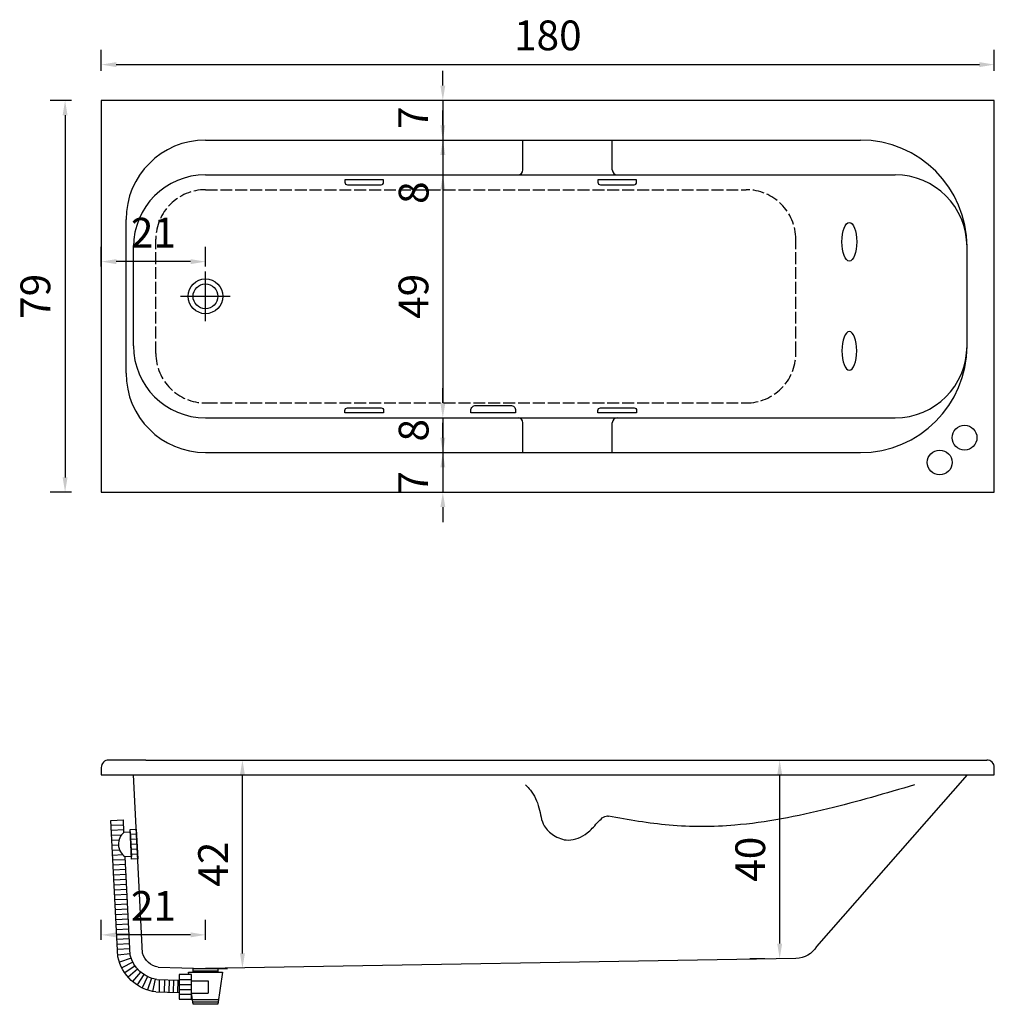
# Model space of a CAD drawing. Units: millimetres. Extents: x -6 to 190, y -16 to 183.
import ezdxf

# ---------------------------------------------------------------- set-up
doc = ezdxf.new("R2010")
doc.units = ezdxf.units.MM
doc.linetypes.add('ACAD_ISO02W100', pattern=[15, 12, -3])
for name, color, linetype in [('0.00', 9, 'Continuous'), ('0.1', 2, 'Continuous'), ('0.2', 1, 'Continuous'), ('0.3', 3, 'Continuous'), ('0.4', 5, 'Continuous'), ('cotas', 6, 'Continuous')]:
    doc.layers.add(name, color=color, linetype=linetype)
doc.styles.add('norglas', font='stylu.ttf', dxfattribs={"height": 5})
doc.dimstyles.new('cotas 1_20', dxfattribs={"dimtxt": 25, "dimasz": 3, "dimexe": 3, "dimexo": 6, "dimgap": 2, "dimtad": 1, "dimtxsty": 'norglas', "dimcen": 3, "dimclrt": 4, "dimadec": 0, "dimazin": 0, "dimtfac": 1, "dimtmove": 0, "dimatfit": 3, "dimfxl": 0, "dimarcsym": 0})

# ---------------------------------------------------------------- blocks, each defined once
blk = doc.blocks.new('*D0')
at = {"layer": 'cotas', "color": 0, "lineweight": -2}
for p, q in [((10.32, 172.63), (10.32, 176.85)), ((190.32, 172.63), (190.32, 176.85)), ((13.32, 173.85), (187.32, 173.85))]:
    blk.add_line(p, q, dxfattribs=at)
at = {"layer": 'cotas', "color": 0}
for points in [[(13.32, 174.35), (13.32, 173.35), (10.32, 173.85)], [(187.32, 174.35), (187.32, 173.35), (190.32, 173.85)]]:
    blk.add_solid(points, dxfattribs=at)
at = {"layer": 'Defpoints', "color": 0}
for p in [(190.32, 173.85), (10.32, 166.63), (190.32, 166.63)]:
    blk.add_point(p, dxfattribs=at)
at = {"layer": 'cotas', "color": 4, "insert": (100.32, 178.97), "char_height": 6, "attachment_point": 5, "style": 'norglas'}
blk.add_mtext('180', dxfattribs=at)
blk = doc.blocks.new('*D1')
at = {"layer": 'cotas', "color": 0, "lineweight": -2}
for p, q in [((4.32, 166.63), (0.02, 166.63)), ((3.02, 163.63), (3.02, 90.63)), ((4.32, 87.63), (0.02, 87.63))]:
    blk.add_line(p, q, dxfattribs=at)
at = {"layer": 'cotas', "color": 0}
for points in [[(2.52, 163.63), (3.52, 163.63), (3.02, 166.63)], [(2.52, 90.63), (3.52, 90.63), (3.02, 87.63)]]:
    blk.add_solid(points, dxfattribs=at)
at = {"layer": 'Defpoints', "color": 0}
for p in [(10.32, 166.63), (3.02, 87.63), (10.32, 87.63)]:
    blk.add_point(p, dxfattribs=at)
at = {"layer": 'cotas', "color": 4, "insert": (-2.19, 127.13), "char_height": 6, "attachment_point": 5, "rotation": 90, "style": 'norglas'}
blk.add_mtext('79', dxfattribs=at)
blk = doc.blocks.new('*D2')
at = {"layer": 'cotas', "color": 0, "lineweight": -2}
for p, q in [((10.32, 133.13), (10.32, 137.13)), ((31.32, 133.13), (31.32, 137.13)), ((28.32, 134.13), (13.32, 134.13))]:
    blk.add_line(p, q, dxfattribs=at)
at = {"layer": 'cotas', "color": 0}
for points in [[(13.32, 134.63), (13.32, 133.63), (10.32, 134.13)], [(28.32, 134.63), (28.32, 133.63), (31.32, 134.13)]]:
    blk.add_solid(points, dxfattribs=at)
at = {"layer": 'Defpoints', "color": 0}
for p in [(10.32, 134.13), (10.32, 127.13), (31.32, 127.13)]:
    blk.add_point(p, dxfattribs=at)
at = {"layer": 'cotas', "color": 4, "insert": (20.82, 139.19), "char_height": 6, "attachment_point": 5, "style": 'norglas'}
blk.add_mtext('21', dxfattribs=at)
blk = doc.blocks.new('*D3')
at = {"layer": 'cotas', "color": 0, "lineweight": -2}
for p, q in [((79.16, 169.63), (79.16, 172.63)), ((79.16, 166.63), (79.16, 158.63)), ((85.16, 166.63), (82.16, 166.63)), ((73.16, 158.63), (76.16, 158.63)), ((79.16, 155.63), (79.16, 143.43))]:
    blk.add_line(p, q, dxfattribs=at)
at = {"layer": 'cotas', "color": 0}
for points in [[(78.66, 169.63), (79.66, 169.63), (79.16, 166.63)], [(78.66, 155.63), (79.66, 155.63), (79.16, 158.63)]]:
    blk.add_solid(points, dxfattribs=at)
at = {"layer": 'Defpoints', "color": 0}
for p in [(79.16, 166.63), (79.16, 158.63), (79.16, 158.63)]:
    blk.add_point(p, dxfattribs=at)
at = {"layer": 'cotas', "color": 4, "insert": (74.05, 148.03), "char_height": 6, "attachment_point": 5, "rotation": 90, "style": 'norglas'}
blk.add_mtext('8', dxfattribs=at)
blk = doc.blocks.new('*D4')
at = {"layer": 'cotas', "color": 0, "lineweight": -2}
for p, q in [((79.16, 161.63), (79.16, 164.63)), ((73.16, 158.63), (76.16, 158.63)), ((79.16, 158.63), (79.16, 151.63)), ((73.16, 151.63), (76.16, 151.63)), ((79.16, 148.63), (79.16, 145.63))]:
    blk.add_line(p, q, dxfattribs=at)
at = {"layer": 'cotas', "color": 0}
for points in [[(78.66, 161.63), (79.66, 161.63), (79.16, 158.63)], [(78.66, 148.63), (79.66, 148.63), (79.16, 151.63)]]:
    blk.add_solid(points, dxfattribs=at)
at = {"layer": 'Defpoints', "color": 0}
for p in [(79.16, 158.63), (79.16, 151.63), (79.16, 151.63)]:
    blk.add_point(p, dxfattribs=at)
at = {"layer": 'cotas', "color": 4, "insert": (73.94, 163.13), "char_height": 6, "attachment_point": 5, "rotation": 90, "style": 'norglas'}
blk.add_mtext('7', dxfattribs=at)
blk = doc.blocks.new('*D5')
at = {"layer": 'cotas', "color": 0, "lineweight": -2}
for p, q in [((73.16, 151.63), (76.16, 151.63)), ((79.16, 148.63), (79.16, 105.63)), ((73.16, 102.63), (76.16, 102.63))]:
    blk.add_line(p, q, dxfattribs=at)
at = {"layer": 'cotas', "color": 0}
for points in [[(78.66, 148.63), (79.66, 148.63), (79.16, 151.63)], [(78.66, 105.63), (79.66, 105.63), (79.16, 102.63)]]:
    blk.add_solid(points, dxfattribs=at)
at = {"layer": 'Defpoints', "color": 0}
for p in [(79.16, 151.63), (79.16, 102.63), (79.16, 102.63)]:
    blk.add_point(p, dxfattribs=at)
at = {"layer": 'cotas', "color": 4, "insert": (74.02, 127.13), "char_height": 6, "attachment_point": 5, "rotation": 90, "style": 'norglas'}
blk.add_mtext('49', dxfattribs=at)
blk = doc.blocks.new('*D6')
at = {"layer": 'cotas', "color": 0, "lineweight": -2}
for p, q in [((79.16, 105.63), (79.16, 108.63)), ((73.16, 102.63), (76.16, 102.63)), ((79.16, 102.63), (79.16, 95.63)), ((73.16, 95.63), (76.16, 95.63)), ((79.16, 92.63), (79.16, 89.63))]:
    blk.add_line(p, q, dxfattribs=at)
at = {"layer": 'cotas', "color": 0}
for points in [[(78.66, 105.63), (79.66, 105.63), (79.16, 102.63)], [(78.66, 92.63), (79.66, 92.63), (79.16, 95.63)]]:
    blk.add_solid(points, dxfattribs=at)
at = {"layer": 'Defpoints', "color": 0}
for p in [(79.16, 102.63), (79.16, 95.63), (79.16, 95.63)]:
    blk.add_point(p, dxfattribs=at)
at = {"layer": 'cotas', "color": 4, "insert": (73.94, 89.63), "char_height": 6, "attachment_point": 5, "rotation": 90, "style": 'norglas'}
blk.add_mtext('7', dxfattribs=at)
blk = doc.blocks.new('*D7')
at = {"layer": 'cotas', "color": 0, "lineweight": -2}
for p, q in [((79.16, 98.63), (79.16, 101.63)), ((73.16, 95.63), (76.16, 95.63)), ((79.16, 95.63), (79.16, 87.63)), ((73.16, 87.63), (76.16, 87.63)), ((79.16, 84.63), (79.16, 81.63))]:
    blk.add_line(p, q, dxfattribs=at)
at = {"layer": 'cotas', "color": 0}
for points in [[(78.66, 98.63), (79.66, 98.63), (79.16, 95.63)], [(78.66, 84.63), (79.66, 84.63), (79.16, 87.63)]]:
    blk.add_solid(points, dxfattribs=at)
at = {"layer": 'Defpoints', "color": 0}
for p in [(79.16, 95.63), (79.16, 87.63), (79.16, 87.63)]:
    blk.add_point(p, dxfattribs=at)
at = {"layer": 'cotas', "color": 4, "insert": (74.05, 100.13), "char_height": 6, "attachment_point": 5, "rotation": 90, "style": 'norglas'}
blk.add_mtext('8', dxfattribs=at)
blk = doc.blocks.new('*D8')
at = {"layer": 'cotas', "color": 0, "lineweight": -2}
for p, q in [((10.32, -2.61), (10.32, 1.39)), ((31.32, -2.61), (31.32, 1.39)), ((28.32, -1.61), (13.32, -1.61))]:
    blk.add_line(p, q, dxfattribs=at)
at = {"layer": 'cotas', "color": 0}
for points in [[(13.32, -1.11), (13.32, -2.11), (10.32, -1.61)], [(28.32, -1.11), (28.32, -2.11), (31.32, -1.61)]]:
    blk.add_solid(points, dxfattribs=at)
at = {"layer": 'Defpoints', "color": 0}
for p in [(10.32, -1.61), (10.32, -8.61), (31.32, -8.61)]:
    blk.add_point(p, dxfattribs=at)
at = {"layer": 'cotas', "color": 4, "insert": (20.82, 3.45), "char_height": 6, "attachment_point": 5, "style": 'norglas'}
blk.add_mtext('21', dxfattribs=at)
blk = doc.blocks.new('*D9')
at = {"layer": 'cotas', "color": 0, "lineweight": -2}
for p, q in [((32.77, 33.64), (35.77, 33.64)), ((38.77, -5.36), (38.77, 30.64)), ((32.77, -8.36), (35.77, -8.36))]:
    blk.add_line(p, q, dxfattribs=at)
at = {"layer": 'cotas', "color": 0}
for points in [[(38.27, 30.64), (39.27, 30.64), (38.77, 33.64)], [(38.27, -5.36), (39.27, -5.36), (38.77, -8.36)]]:
    blk.add_solid(points, dxfattribs=at)
at = {"layer": 'Defpoints', "color": 0}
for p in [(38.77, 33.64), (38.77, 33.64), (38.77, -8.36)]:
    blk.add_point(p, dxfattribs=at)
at = {"layer": 'cotas', "color": 4, "insert": (33.63, 12.64), "char_height": 6, "attachment_point": 5, "rotation": 90, "style": 'norglas'}
blk.add_mtext('42', dxfattribs=at)
blk = doc.blocks.new('*D10')
at = {"layer": 'cotas', "color": 0, "lineweight": -2}
for p, q in [((141.06, 33.64), (144.06, 33.64)), ((147.06, -3.36), (147.06, 30.64)), ((141.06, -6.36), (144.06, -6.36))]:
    blk.add_line(p, q, dxfattribs=at)
at = {"layer": 'cotas', "color": 0}
for points in [[(146.56, 30.64), (147.56, 30.64), (147.06, 33.64)], [(146.56, -3.36), (147.56, -3.36), (147.06, -6.36)]]:
    blk.add_solid(points, dxfattribs=at)
at = {"layer": 'Defpoints', "color": 0}
for p in [(147.06, 33.64), (147.06, 33.64), (147.06, -6.36)]:
    blk.add_point(p, dxfattribs=at)
at = {"layer": 'cotas', "color": 4, "insert": (141.9, 13.64), "char_height": 6, "attachment_point": 5, "rotation": 90, "style": 'norglas'}
blk.add_mtext('40', dxfattribs=at)

msp = doc.modelspace()

# ---------------------------------------------------------------- linework, layer by layer
at = {"layer": '0.00', "linetype": 'ACAD_ISO02W100', "ltscale": 0.2}
for p, q in [((31.316, 148.635), (140.316, 148.635)), ((21.316, 115.635), (21.316, 138.635)), ((150.316, 115.635), (150.316, 138.635)), ((31.316, 105.635), (140.316, 105.635))]:
    msp.add_line(p, q, dxfattribs=at)
at = {"layer": '0.00'}
for p, q in [((12.322, 20.478), (14.819, 20.604)), ((12.372, 19.479), (14.869, 19.605)), ((12.423, 18.48), (14.394, 18.58)), ((12.473, 17.482), (13.885, 17.553)), ((12.523, 16.483), (13.772, 16.546)), ((12.574, 15.484), (13.986, 15.555)), ((12.624, 14.486), (14.595, 14.585)), ((12.674, 13.487), (15.171, 13.613)), ((12.725, 12.488), (15.221, 12.614)), ((12.775, 11.489), (15.272, 11.615)), ((12.825, 10.491), (15.322, 10.616)), ((12.876, 9.492), (15.372, 9.618)), ((12.926, 8.493), (15.423, 8.619)), ((12.976, 7.494), (15.473, 7.62)), ((13.027, 6.496), (15.523, 6.622)), ((13.077, 5.497), (15.574, 5.623)), ((13.127, 4.498), (15.624, 4.624)), ((13.178, 3.499), (15.674, 3.625)), ((13.228, 2.501), (15.725, 2.627)), ((13.278, 1.502), (15.775, 1.628)), ((13.329, 0.503), (15.825, 0.629)), ((13.379, -0.495), (15.876, -0.37)), ((13.429, -1.494), (15.926, -1.368)), ((13.48, -2.493), (15.976, -2.367)), ((13.53, -3.492), (16.027, -3.366)), ((13.58, -4.49), (16.077, -4.365)), ((13.637, -5.62), (16.127, -5.363)), ((16.327, -6.293), (13.967, -7.12)), ((16.688, -7.133), (14.466, -8.279)), ((17.116, -7.848), (15.057, -9.265)), ((17.623, -8.495), (15.756, -10.157)), ((18.236, -9.099), (16.601, -10.99)), ((18.92, -9.616), (17.545, -11.704)), ((19.635, -10.026), (18.53, -12.268)), ((20.409, -10.348), (19.598, -12.712)), ((21.181, -10.561), (20.664, -13.007)), ((22.014, -10.637), (21.955, -13.136)), ((23.039, -10.662), (22.979, -13.161)), ((23.977, -10.684), (23.917, -13.183)), ((24.888, -10.706), (24.828, -13.205)), ((25.75, -10.726), (25.691, -13.226))]:
    msp.add_line(p, q, dxfattribs=at)
for radius in [3.5, 2.5]:
    msp.add_circle((31.316, 127.135), radius, dxfattribs=at)
at = {"layer": '0.00', "linetype": 'ACAD_ISO02W100', "ltscale": 0.2}
for centre, start, end in [((31.316, 138.635), 90, 180), ((140.316, 138.635), 0, 90), ((31.316, 115.635), 180, 270), ((140.316, 115.635), 270, 0)]:
    msp.add_arc(centre, 10, start, end, dxfattribs=at)
at = {"layer": '0.1'}
for p, q in [((94.316, 151.635), (114.316, 151.635)), ((94.316, 102.635), (114.316, 102.635))]:
    msp.add_line(p, q, dxfattribs=at)
for points in [[(31.316, 122.135), (31.316, 127.135), (31.316, 132.135)], [(26.316, 127.135), (31.316, 127.135), (36.316, 127.135)]]:
    msp.add_lwpolyline(points, dxfattribs=at)
at = {"layer": '0.2'}
for p, q in [((95.316, 152.635), (95.316, 158.635)), ((113.316, 152.635), (113.316, 158.635)), ((31.316, 151.635), (94.316, 151.635)), ((114.316, 151.635), (170.316, 151.635)), ((16.816, 117.135), (16.816, 137.135)), ((31.316, 102.635), (94.316, 102.635)), ((95.316, 95.635), (95.316, 101.635)), ((113.316, 95.635), (113.316, 101.635)), ((114.316, 102.635), (170.316, 102.635)), ((16.168, 18.669), (17.416, 18.732)), ((16.218, 17.67), (17.467, 17.733)), ((16.269, 16.672), (17.517, 16.735)), ((16.319, 15.673), (17.567, 15.736)), ((16.369, 14.674), (17.618, 14.737)), ((28.816, -8.359), (33.816, -8.359)), ((28.816, -8.859), (33.816, -8.859)), ((25.997, -10.596), (28.497, -10.596)), ((25.997, -11.596), (28.497, -11.596)), ((25.997, -12.596), (28.497, -12.596)), ((25.997, -13.596), (28.497, -13.596)), ((28.673, -14.609), (33.959, -14.609)), ((28.745, -15.109), (33.888, -15.109))]:
    msp.add_line(p, q, dxfattribs=at)
for points in [[(59.416, 150.635), (59.416, 150.135, 0.4142136), (59.916, 149.635), (66.716, 149.635, 0.4142136), (67.216, 150.135), (67.216, 150.635)], [(110.416, 150.635), (110.416, 150.135, 0.4142136), (110.916, 149.635), (117.716, 149.635, 0.4142136), (118.216, 150.135), (118.216, 150.635)], [(59.416, 103.635), (59.416, 104.135, -0.4142136), (59.916, 104.635), (66.716, 104.635, -0.4142136), (67.216, 104.135), (67.216, 103.635)], [(84.816, 103.635), (84.816, 104.135, -0.4142136), (85.816, 105.135), (92.816, 105.135, -0.4142136), (93.816, 104.135), (93.816, 103.635)], [(110.416, 103.635), (110.416, 104.135, -0.4142136), (110.916, 104.635), (117.716, 104.635, -0.4142136), (118.216, 104.135), (118.216, 103.635)]]:
    msp.add_lwpolyline(points, format="xyb", close=True, dxfattribs=at)
for centre in [(184.316, 98.635), (179.316, 93.635)]:
    msp.add_circle(centre, 2.5, dxfattribs=at)
for centre, radius, start, end in [((31.316, 137.135), 14.5, 90, 180), ((94.316, 152.635), 1, 270, 0), ((114.316, 152.635), 1, 180, 270), ((170.316, 137.135), 14.5, 0, 90), ((31.316, 117.135), 14.5, 180, 270), ((170.316, 117.135), 14.5, 270, 0), ((94.316, 101.635), 1, 0, 90), ((114.316, 101.635), 1, 90, 180)]:
    msp.add_arc(centre, radius, start, end, dxfattribs=at)
msp.add_ellipse((161.097, 138.135), major_axis=(0, 3.9), ratio=0.3846154, dxfattribs=at)
at = {"layer": '0.2', "extrusion": (0, 0, -1)}
msp.add_ellipse((161.097, 116.135), major_axis=(0, -3.9), ratio=0.3846154, dxfattribs=at)
at = {"layer": '0.3'}
for p, q in [((31.316, 158.635), (163.316, 158.635)), ((15.316, 111.635), (15.316, 142.635)), ((184.816, 117.135), (184.816, 137.135)), ((31.316, 95.635), (163.316, 95.635)), ((12.272, 21.477), (14.768, 21.602)), ((21.777, -8.131), (31.316, -8.359)), ((27.888, -9.109), (34.745, -9.109)), ((21.536, -10.626), (25.997, -10.732)), ((28.497, -10.867), (31.829, -10.867)), ((31.829, -10.867), (31.829, -13.376)), ((21.326, -13.121), (25.997, -13.233)), ((28.497, -13.376), (31.829, -13.376))]:
    msp.add_line(p, q, dxfattribs=at)
for points in [[(21.777, -8.131, -0.27998), (18.626, -5.283), (16.816, 30.641)], [(184.816, 30.641), (154.497, -3.932, -0.2577676), (150.316, -6.359)], [(21.326, -13.121, -0.3163209), (13.657, -6.016), (12.272, 21.477)], [(21.536, -10.626, -0.3033325), (16.143, -5.673), (15.146, 14.112)]]:
    msp.add_lwpolyline(points, format="xyb", dxfattribs=at)
for points in [[(14.894, 19.106), (14.768, 21.602)], [(14.894, 19.106), (16.143, 19.169), (16.394, 14.175), (15.146, 14.112)], [(150.316, -6.359), (31.316, -8.359)], [(27.957, -9.596), (27.888, -9.109)], [(34.745, -9.109), (33.816, -15.609), (28.816, -15.609), (28.497, -13.376)], [(33.816, -8.253), (33.816, -9.109), (28.816, -9.109), (28.816, -8.343)]]:
    msp.add_lwpolyline(points, dxfattribs=at)
for points in [[(16.118, 19.668), (17.366, 19.731), (17.668, 13.738), (16.42, 13.676)], [(25.997, -9.596), (25.997, -14.596), (28.497, -14.596), (28.497, -9.596)]]:
    msp.add_lwpolyline(points, close=True, dxfattribs=at)
for centre, radius, start, end in [((31.316, 142.635), 16, 90, 180), ((163.316, 137.135), 21.5, 0, 90), ((163.316, 117.135), 21.5, 270, 0), ((31.316, 111.635), 16, 180, 270), ((16.893, 16.703), 3.125, 129.75477, 236.01498)]:
    msp.add_arc(centre, radius, start, end, dxfattribs=at)
for points, knots in [([(95.835, 28.641), (96.184, 28.306), (97.425, 27.006), (98.733, 24.129), (99.066, 20.523), (101.504, 18.252), (104.703, 16.999), (108.195, 18.567), (110.04, 20.755), (111.749, 22.511), (112.462, 22.346), (112.52, 22.326)], [1.2714828, 1.2714828, 1.2714828, 1.2714828, 2.7210425, 6.6740478, 10.5040084, 13.1024019, 16.2332189, 20.3221188, 23.2164117, 25.6888535, 25.9123342, 25.9123342, 25.9123342, 25.9123342]), ([(174.234, 28.641), (168.444, 26.926), (156.544, 23.477), (139.994, 20.167), (125.006, 20.093), (116.588, 21.599), (112.52, 22.326)], [3.0331779, 3.0331779, 3.0331779, 3.0331779, 21.1529746, 40.2079115, 53.4472053, 65.8259128, 65.8259128, 65.8259128, 65.8259128])]:
    msp.add_open_spline(points, degree=3, knots=knots, dxfattribs=at)
at = {"layer": '0.4'}
msp.add_line((19.316, 33.641), (188.816, 33.641), dxfattribs=at)
msp.add_lwpolyline([(10.316, 87.635), (190.316, 87.635), (190.316, 166.635), (10.316, 166.635)], close=True, dxfattribs=at)
for points in [[(19.316, 33.641), (11.816, 33.641, 0.4142136), (10.316, 32.141), (10.316, 30.641)], [(190.316, 30.641), (190.316, 32.141, 0.4142136), (188.816, 33.641), (188.816, 33.641)]]:
    msp.add_lwpolyline(points, format="xyb", dxfattribs=at)
msp.add_lwpolyline([(10.316, 30.641), (190.316, 30.641)], dxfattribs=at)

# ---------------------------------------------------------------- dimensions: what is measured, and where the dimension line sits
at = {"layer": 'cotas'}
for base, p1, p2, picture, middle in [((190.316, 173.848), (10.316, 166.635), (190.316, 166.635), '*D0', (100.316, 178.973)), ((10.316, 134.135), (31.316, 127.135), (10.316, 127.135), '*D2', (20.816, 139.194)), ((10.316, -1.61), (31.316, -8.61), (10.316, -8.61), '*D8', (20.816, 3.449))]:
    dim = msp.add_linear_dim(base=base, p1=p1, p2=p2, dimstyle='cotas 1_20', dxfattribs=at)
    dim.commit()
    dim.dimension.update_dxf_attribs({"geometry": picture, "text_midpoint": middle})
for base, p1, p2, picture, middle in [((79.157, 158.635), (79.157, 166.635), (79.157, 158.635), '*D3', (74.054, 148.03)), ((3.023, 87.635), (10.316, 166.635), (10.316, 87.635), '*D1', (-2.192, 127.135)), ((38.768, 33.641), (38.768, -8.359), (38.768, 33.641), '*D9', (33.634, 12.641)), ((147.056, 33.641), (147.056, -6.359), (147.056, 33.641), '*D10', (141.9, 13.641))]:
    dim = msp.add_linear_dim(base=base, p1=p1, p2=p2, angle=90, dimstyle='cotas 1_20', dxfattribs=at)
    dim.commit()
    dim.dimension.update_dxf_attribs({"geometry": picture, "text_midpoint": middle})
for base, p1, p2, picture, middle in [((79.157, 151.635), (79.157, 158.635), (79.157, 151.635), '*D4', (79.157, 163.135)), ((79.157, 95.635), (79.157, 102.635), (79.157, 95.635), '*D6', (79.157, 89.635)), ((79.157, 87.635), (79.157, 95.635), (79.157, 87.635), '*D7', (79.157, 100.135))]:
    dim = msp.add_linear_dim(base=base, p1=p1, p2=p2, angle=90, dimstyle='cotas 1_20', override={"dimtmove": 1}, dxfattribs=at)
    dim.commit()
    dim.dimension.update_dxf_attribs({"geometry": picture, "text_midpoint": middle, "dimtype": 160})
dim = msp.add_linear_dim(base=(79.157, 102.635), p1=(79.157, 151.635), p2=(79.157, 102.635), angle=90, dimstyle='cotas 1_20', override={"dimtmove": 1}, dxfattribs=at)
dim.commit()
dim.dimension.update_dxf_attribs({"geometry": '*D5', "text_midpoint": (74.023, 127.135)})

doc.saveas('drawing.dxf')
